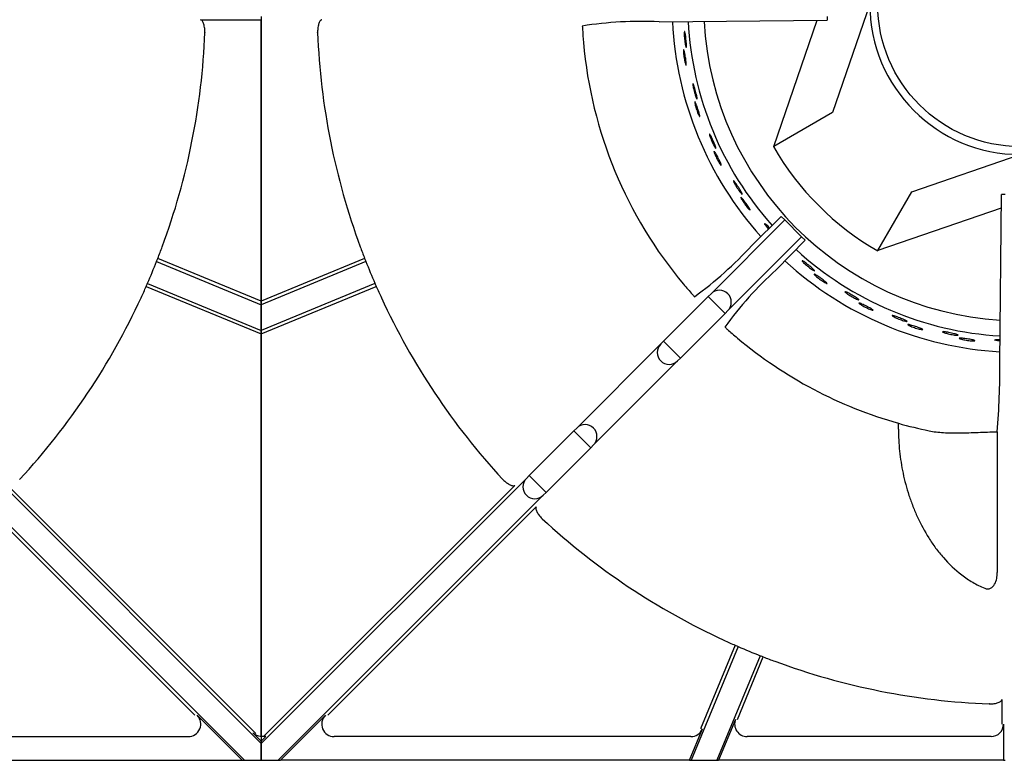
# Model space of a CAD drawing. Units: millimetres. Extents: x 9 to 10214, y 5 to 8204.
# Drawn here: x 9488 to 9686, y 6349 to 6497 of the extents above; entities that cross this region are included whole.
import ezdxf

# ---------------------------------------------------------------- set-up
doc = ezdxf.new("R2010")
doc.units = ezdxf.units.MM
doc.layers.add('70737_OPEN_BURNE', color=7, linetype='Continuous')
doc.layers.add('RANGETOPGRATE_12', color=7, linetype='Continuous')

msp = doc.modelspace()

# ---------------------------------------------------------------- linework, layer by layer
at = {"layer": '70737_OPEN_BURNE', "color": 7, "linetype": 'Continuous'}
for p, q in [((9658.75, 6500.25), (9651.29, 6478.53)), ((9639.52, 6471.73), (9648.19, 6497.01)), ((9651.29, 6478.53), (9639.52, 6471.73)), ((9639.42, 6471.67), (9639.52, 6471.73)), ((9667.19, 6462.63), (9688.91, 6470.09)), ((9660.39, 6450.86), (9667.19, 6462.63)), ((9685.12, 6459.34), (9660.39, 6450.86)), ((9660.39, 6450.86), (9660.33, 6450.76))]:
    msp.add_line(p, q, dxfattribs=at)
msp.add_circle((9688.91, 6500.25), 28.57, dxfattribs=at)
for radius, start, end in [(30.16, 180, 270), (69.85, 182.8829, 221.8539), (66.68, 183.0007, 221.7279), (63.5, 183.1184, 266.373), (57.15, 210, 240), (66.68, 227.6067, 266.5222), (69.85, 227.5058, 266.6586)]:
    msp.add_arc((9688.91, 6500.25), radius, start, end, dxfattribs=at)
for points, knots in [([(9621.53, 6494.08), (9621.53, 6494.22), (9621.53, 6494.35), (9621.53, 6494.46), (9621.53, 6494.56), (9621.54, 6494.65), (9621.55, 6494.7), (9621.56, 6494.75), (9621.58, 6494.78), (9621.6, 6494.77), (9621.61, 6494.77), (9621.63, 6494.73), (9621.65, 6494.67), (9621.67, 6494.6), (9621.69, 6494.51), (9621.72, 6494.39), (9621.74, 6494.28), (9621.76, 6494.14), (9621.78, 6493.98), (9621.81, 6493.83), (9621.83, 6493.66), (9621.85, 6493.48), (9621.87, 6493.3), (9621.89, 6493.12), (9621.91, 6492.94), (9621.92, 6492.77), (9621.94, 6492.59), (9621.95, 6492.43), (9621.96, 6492.28), (9621.97, 6492.13), (9621.97, 6492.01), (9621.97, 6491.89), (9621.97, 6491.8), (9621.97, 6491.73), (9621.96, 6491.66), (9621.95, 6491.61), (9621.93, 6491.6), (9621.92, 6491.59), (9621.9, 6491.61), (9621.88, 6491.65), (9621.86, 6491.7), (9621.83, 6491.77), (9621.81, 6491.87), (9621.78, 6491.97), (9621.75, 6492.1), (9621.73, 6492.24), (9621.7, 6492.39), (9621.67, 6492.55), (9621.65, 6492.72), (9621.63, 6492.9), (9621.6, 6493.08), (9621.59, 6493.26), (9621.57, 6493.44), (9621.55, 6493.62), (9621.54, 6493.78), (9621.54, 6493.89), (9621.53, 6493.99), (9621.53, 6494.08)], [0, 0, 0, 0, 0.052993, 0.052993, 0.052993, 0.105976, 0.105976, 0.105976, 0.159117, 0.159117, 0.159117, 0.212642, 0.212642, 0.212642, 0.266558, 0.266558, 0.266558, 0.320757, 0.320757, 0.320757, 0.375072, 0.375072, 0.375072, 0.429308, 0.429308, 0.429308, 0.483261, 0.483261, 0.483261, 0.536779, 0.536779, 0.536779, 0.589863, 0.589863, 0.589863, 0.642735, 0.642735, 0.642735, 0.695791, 0.695791, 0.695791, 0.7494, 0.7494, 0.7494, 0.803665, 0.803665, 0.803665, 0.85831, 0.85831, 0.85831, 0.91282, 0.91282, 0.91282, 0.966773, 0.966773, 0.966773, 1, 1, 1, 1]), ([(9621.36, 6490.7), (9621.36, 6490.82), (9621.36, 6490.93), (9621.36, 6491.01), (9621.36, 6491.08), (9621.37, 6491.13), (9621.39, 6491.15), (9621.4, 6491.17), (9621.42, 6491.16), (9621.44, 6491.12), (9621.46, 6491.08), (9621.49, 6491.01), (9621.51, 6490.92), (9621.54, 6490.83), (9621.57, 6490.7), (9621.6, 6490.56), (9621.63, 6490.43), (9621.66, 6490.27), (9621.69, 6490.1), (9621.72, 6489.94), (9621.75, 6489.76), (9621.78, 6489.58), (9621.81, 6489.41), (9621.83, 6489.23), (9621.85, 6489.06), (9621.87, 6488.9), (9621.89, 6488.74), (9621.91, 6488.61), (9621.92, 6488.47), (9621.93, 6488.35), (9621.93, 6488.26), (9621.93, 6488.17), (9621.93, 6488.1), (9621.92, 6488.06), (9621.91, 6488.03), (9621.89, 6488.02), (9621.87, 6488.04), (9621.85, 6488.06), (9621.83, 6488.11), (9621.8, 6488.19), (9621.77, 6488.27), (9621.74, 6488.37), (9621.71, 6488.5), (9621.67, 6488.63), (9621.64, 6488.77), (9621.6, 6488.93), (9621.57, 6489.09), (9621.54, 6489.27), (9621.51, 6489.44), (9621.48, 6489.62), (9621.45, 6489.8), (9621.43, 6489.97), (9621.41, 6490.13), (9621.39, 6490.3), (9621.38, 6490.45), (9621.37, 6490.54), (9621.37, 6490.62), (9621.36, 6490.7)], [0, 0, 0, 0, 0.053972, 0.053972, 0.053972, 0.107936, 0.107936, 0.107936, 0.161995, 0.161995, 0.161995, 0.215994, 0.215994, 0.215994, 0.269824, 0.269824, 0.269824, 0.323477, 0.323477, 0.323477, 0.377009, 0.377009, 0.377009, 0.430485, 0.430485, 0.430485, 0.483961, 0.483961, 0.483961, 0.537495, 0.537495, 0.537495, 0.591153, 0.591153, 0.591153, 0.644986, 0.644986, 0.644986, 0.698989, 0.698989, 0.698989, 0.753047, 0.753047, 0.753047, 0.806964, 0.806964, 0.806964, 0.860581, 0.860581, 0.860581, 0.913913, 0.913913, 0.913913, 0.967167, 0.967167, 0.967167, 1, 1, 1, 1]), ([(9623.33, 6483.61), (9623.3, 6483.76), (9623.28, 6483.89), (9623.27, 6483.99), (9623.25, 6484.09), (9623.25, 6484.18), (9623.25, 6484.23), (9623.25, 6484.28), (9623.26, 6484.31), (9623.28, 6484.31), (9623.3, 6484.31), (9623.32, 6484.27), (9623.35, 6484.21), (9623.38, 6484.15), (9623.42, 6484.07), (9623.46, 6483.96), (9623.5, 6483.84), (9623.54, 6483.71), (9623.59, 6483.56), (9623.64, 6483.41), (9623.69, 6483.24), (9623.74, 6483.07), (9623.78, 6482.9), (9623.83, 6482.72), (9623.88, 6482.55), (9623.92, 6482.38), (9623.96, 6482.21), (9624, 6482.05), (9624.03, 6481.9), (9624.06, 6481.76), (9624.08, 6481.64), (9624.1, 6481.53), (9624.12, 6481.43), (9624.12, 6481.36), (9624.13, 6481.29), (9624.12, 6481.25), (9624.11, 6481.23), (9624.1, 6481.22), (9624.08, 6481.23), (9624.05, 6481.27), (9624.02, 6481.31), (9623.99, 6481.38), (9623.94, 6481.48), (9623.9, 6481.57), (9623.86, 6481.69), (9623.81, 6481.83), (9623.76, 6481.97), (9623.71, 6482.13), (9623.66, 6482.3), (9623.6, 6482.46), (9623.55, 6482.64), (9623.51, 6482.81), (9623.46, 6482.99), (9623.42, 6483.16), (9623.39, 6483.33), (9623.36, 6483.43), (9623.34, 6483.52), (9623.33, 6483.61)], [0, 0, 0, 0, 0.052993, 0.052993, 0.052993, 0.105976, 0.105976, 0.105976, 0.159117, 0.159117, 0.159117, 0.212642, 0.212642, 0.212642, 0.266558, 0.266558, 0.266558, 0.320757, 0.320757, 0.320757, 0.375072, 0.375072, 0.375072, 0.429308, 0.429308, 0.429308, 0.483261, 0.483261, 0.483261, 0.536779, 0.536779, 0.536779, 0.589863, 0.589863, 0.589863, 0.642735, 0.642735, 0.642735, 0.695791, 0.695791, 0.695791, 0.7494, 0.7494, 0.7494, 0.803665, 0.803665, 0.803665, 0.85831, 0.85831, 0.85831, 0.91282, 0.91282, 0.91282, 0.966773, 0.966773, 0.966773, 1, 1, 1, 1]), ([(9623.69, 6480.25), (9623.66, 6480.37), (9623.64, 6480.48), (9623.64, 6480.55), (9623.63, 6480.63), (9623.63, 6480.68), (9623.64, 6480.7), (9623.65, 6480.73), (9623.67, 6480.72), (9623.7, 6480.68), (9623.73, 6480.65), (9623.76, 6480.58), (9623.8, 6480.49), (9623.84, 6480.4), (9623.89, 6480.29), (9623.94, 6480.15), (9623.99, 6480.02), (9624.05, 6479.87), (9624.11, 6479.71), (9624.16, 6479.55), (9624.22, 6479.38), (9624.27, 6479.21), (9624.33, 6479.04), (9624.38, 6478.87), (9624.43, 6478.71), (9624.47, 6478.55), (9624.52, 6478.4), (9624.55, 6478.27), (9624.59, 6478.14), (9624.61, 6478.02), (9624.63, 6477.93), (9624.65, 6477.84), (9624.65, 6477.77), (9624.65, 6477.74), (9624.65, 6477.7), (9624.63, 6477.69), (9624.61, 6477.7), (9624.59, 6477.72), (9624.55, 6477.77), (9624.51, 6477.84), (9624.47, 6477.91), (9624.42, 6478.01), (9624.37, 6478.13), (9624.32, 6478.25), (9624.26, 6478.39), (9624.2, 6478.55), (9624.14, 6478.7), (9624.08, 6478.86), (9624.03, 6479.03), (9623.97, 6479.2), (9623.92, 6479.37), (9623.87, 6479.54), (9623.82, 6479.7), (9623.78, 6479.86), (9623.74, 6480), (9623.72, 6480.09), (9623.7, 6480.17), (9623.69, 6480.25)], [0, 0, 0, 0, 0.053972, 0.053972, 0.053972, 0.107936, 0.107936, 0.107936, 0.161995, 0.161995, 0.161995, 0.215994, 0.215994, 0.215994, 0.269824, 0.269824, 0.269824, 0.323477, 0.323477, 0.323477, 0.377009, 0.377009, 0.377009, 0.430485, 0.430485, 0.430485, 0.483961, 0.483961, 0.483961, 0.537495, 0.537495, 0.537495, 0.591153, 0.591153, 0.591153, 0.644986, 0.644986, 0.644986, 0.698989, 0.698989, 0.698989, 0.753047, 0.753047, 0.753047, 0.806964, 0.806964, 0.806964, 0.860581, 0.860581, 0.860581, 0.913913, 0.913913, 0.913913, 0.967167, 0.967167, 0.967167, 1, 1, 1, 1]), ([(9626.74, 6473.56), (9626.69, 6473.7), (9626.65, 6473.82), (9626.62, 6473.92), (9626.59, 6474.02), (9626.57, 6474.1), (9626.57, 6474.16), (9626.56, 6474.21), (9626.57, 6474.24), (9626.58, 6474.24), (9626.6, 6474.24), (9626.63, 6474.21), (9626.67, 6474.16), (9626.71, 6474.1), (9626.76, 6474.02), (9626.81, 6473.92), (9626.87, 6473.81), (9626.94, 6473.69), (9627.01, 6473.55), (9627.08, 6473.41), (9627.15, 6473.25), (9627.23, 6473.09), (9627.3, 6472.93), (9627.37, 6472.76), (9627.45, 6472.6), (9627.52, 6472.43), (9627.58, 6472.27), (9627.64, 6472.12), (9627.7, 6471.98), (9627.75, 6471.84), (9627.79, 6471.73), (9627.83, 6471.62), (9627.86, 6471.52), (9627.88, 6471.46), (9627.89, 6471.39), (9627.89, 6471.34), (9627.89, 6471.33), (9627.88, 6471.31), (9627.85, 6471.32), (9627.82, 6471.36), (9627.78, 6471.4), (9627.74, 6471.46), (9627.68, 6471.55), (9627.63, 6471.63), (9627.56, 6471.75), (9627.49, 6471.87), (9627.42, 6472), (9627.34, 6472.15), (9627.27, 6472.31), (9627.19, 6472.46), (9627.11, 6472.63), (9627.04, 6472.8), (9626.97, 6472.96), (9626.9, 6473.13), (9626.84, 6473.28), (9626.8, 6473.38), (9626.77, 6473.47), (9626.74, 6473.56)], [0, 0, 0, 0, 0.052993, 0.052993, 0.052993, 0.105976, 0.105976, 0.105976, 0.159117, 0.159117, 0.159117, 0.212642, 0.212642, 0.212642, 0.266558, 0.266558, 0.266558, 0.320757, 0.320757, 0.320757, 0.375072, 0.375072, 0.375072, 0.429308, 0.429308, 0.429308, 0.483261, 0.483261, 0.483261, 0.536779, 0.536779, 0.536779, 0.589863, 0.589863, 0.589863, 0.642735, 0.642735, 0.642735, 0.695791, 0.695791, 0.695791, 0.7494, 0.7494, 0.7494, 0.803665, 0.803665, 0.803665, 0.85831, 0.85831, 0.85831, 0.91282, 0.91282, 0.91282, 0.966773, 0.966773, 0.966773, 1, 1, 1, 1]), ([(9627.62, 6470.29), (9627.57, 6470.41), (9627.54, 6470.51), (9627.52, 6470.59), (9627.5, 6470.66), (9627.5, 6470.71), (9627.5, 6470.73), (9627.51, 6470.76), (9627.53, 6470.75), (9627.56, 6470.72), (9627.59, 6470.69), (9627.64, 6470.63), (9627.69, 6470.55), (9627.75, 6470.47), (9627.81, 6470.36), (9627.89, 6470.24), (9627.96, 6470.12), (9628.04, 6469.97), (9628.12, 6469.83), (9628.2, 6469.68), (9628.28, 6469.52), (9628.36, 6469.36), (9628.44, 6469.2), (9628.52, 6469.04), (9628.59, 6468.89), (9628.66, 6468.74), (9628.73, 6468.6), (9628.78, 6468.47), (9628.84, 6468.35), (9628.88, 6468.24), (9628.91, 6468.15), (9628.94, 6468.06), (9628.96, 6468), (9628.96, 6467.96), (9628.97, 6467.92), (9628.95, 6467.91), (9628.93, 6467.92), (9628.9, 6467.94), (9628.86, 6467.98), (9628.81, 6468.04), (9628.76, 6468.11), (9628.7, 6468.2), (9628.63, 6468.31), (9628.56, 6468.42), (9628.48, 6468.55), (9628.39, 6468.69), (9628.31, 6468.83), (9628.23, 6468.99), (9628.15, 6469.14), (9628.07, 6469.3), (9627.98, 6469.46), (9627.91, 6469.62), (9627.84, 6469.77), (9627.77, 6469.92), (9627.71, 6470.06), (9627.68, 6470.14), (9627.65, 6470.22), (9627.62, 6470.29)], [0, 0, 0, 0, 0.053972, 0.053972, 0.053972, 0.107936, 0.107936, 0.107936, 0.161995, 0.161995, 0.161995, 0.215994, 0.215994, 0.215994, 0.269824, 0.269824, 0.269824, 0.323477, 0.323477, 0.323477, 0.377009, 0.377009, 0.377009, 0.430485, 0.430485, 0.430485, 0.483961, 0.483961, 0.483961, 0.537495, 0.537495, 0.537495, 0.591153, 0.591153, 0.591153, 0.644986, 0.644986, 0.644986, 0.698989, 0.698989, 0.698989, 0.753047, 0.753047, 0.753047, 0.806964, 0.806964, 0.806964, 0.860581, 0.860581, 0.860581, 0.913913, 0.913913, 0.913913, 0.967167, 0.967167, 0.967167, 1, 1, 1, 1]), ([(9631.68, 6464.16), (9631.61, 6464.29), (9631.55, 6464.41), (9631.5, 6464.5), (9631.46, 6464.6), (9631.43, 6464.67), (9631.41, 6464.73), (9631.4, 6464.78), (9631.4, 6464.81), (9631.42, 6464.81), (9631.44, 6464.81), (9631.47, 6464.79), (9631.52, 6464.74), (9631.56, 6464.69), (9631.63, 6464.62), (9631.7, 6464.53), (9631.77, 6464.43), (9631.86, 6464.32), (9631.95, 6464.19), (9632.04, 6464.06), (9632.13, 6463.92), (9632.23, 6463.77), (9632.33, 6463.63), (9632.43, 6463.47), (9632.53, 6463.32), (9632.62, 6463.17), (9632.72, 6463.02), (9632.8, 6462.89), (9632.88, 6462.75), (9632.95, 6462.63), (9633.01, 6462.52), (9633.06, 6462.42), (9633.11, 6462.33), (9633.13, 6462.26), (9633.16, 6462.2), (9633.17, 6462.16), (9633.16, 6462.14), (9633.15, 6462.12), (9633.13, 6462.13), (9633.09, 6462.16), (9633.05, 6462.19), (9632.99, 6462.24), (9632.93, 6462.32), (9632.86, 6462.4), (9632.77, 6462.5), (9632.69, 6462.62), (9632.6, 6462.73), (9632.5, 6462.87), (9632.4, 6463.01), (9632.3, 6463.15), (9632.19, 6463.31), (9632.1, 6463.46), (9632, 6463.61), (9631.91, 6463.76), (9631.82, 6463.91), (9631.77, 6463.99), (9631.72, 6464.08), (9631.68, 6464.16)], [0, 0, 0, 0, 0.052993, 0.052993, 0.052993, 0.105976, 0.105976, 0.105976, 0.159117, 0.159117, 0.159117, 0.212642, 0.212642, 0.212642, 0.266558, 0.266558, 0.266558, 0.320757, 0.320757, 0.320757, 0.375072, 0.375072, 0.375072, 0.429308, 0.429308, 0.429308, 0.483261, 0.483261, 0.483261, 0.536779, 0.536779, 0.536779, 0.589863, 0.589863, 0.589863, 0.642735, 0.642735, 0.642735, 0.695791, 0.695791, 0.695791, 0.7494, 0.7494, 0.7494, 0.803665, 0.803665, 0.803665, 0.85831, 0.85831, 0.85831, 0.91282, 0.91282, 0.91282, 0.966773, 0.966773, 0.966773, 1, 1, 1, 1]), ([(9633.06, 6461.07), (9633, 6461.18), (9632.95, 6461.28), (9632.92, 6461.35), (9632.89, 6461.42), (9632.87, 6461.47), (9632.88, 6461.49), (9632.88, 6461.52), (9632.9, 6461.51), (9632.94, 6461.49), (9632.97, 6461.46), (9633.03, 6461.41), (9633.09, 6461.34), (9633.16, 6461.27), (9633.24, 6461.17), (9633.33, 6461.06), (9633.42, 6460.95), (9633.52, 6460.82), (9633.62, 6460.69), (9633.73, 6460.56), (9633.83, 6460.41), (9633.94, 6460.27), (9634.04, 6460.12), (9634.14, 6459.98), (9634.24, 6459.84), (9634.33, 6459.7), (9634.42, 6459.57), (9634.49, 6459.46), (9634.57, 6459.34), (9634.63, 6459.24), (9634.67, 6459.16), (9634.72, 6459.08), (9634.74, 6459.02), (9634.75, 6458.98), (9634.76, 6458.94), (9634.75, 6458.93), (9634.72, 6458.94), (9634.7, 6458.95), (9634.65, 6458.98), (9634.59, 6459.04), (9634.53, 6459.09), (9634.45, 6459.17), (9634.36, 6459.27), (9634.28, 6459.37), (9634.18, 6459.48), (9634.08, 6459.61), (9633.97, 6459.74), (9633.87, 6459.88), (9633.76, 6460.02), (9633.66, 6460.16), (9633.55, 6460.31), (9633.45, 6460.45), (9633.36, 6460.59), (9633.27, 6460.73), (9633.19, 6460.86), (9633.14, 6460.93), (9633.1, 6461.01), (9633.06, 6461.07)], [0, 0, 0, 0, 0.053972, 0.053972, 0.053972, 0.107936, 0.107936, 0.107936, 0.161995, 0.161995, 0.161995, 0.215994, 0.215994, 0.215994, 0.269824, 0.269824, 0.269824, 0.323477, 0.323477, 0.323477, 0.377009, 0.377009, 0.377009, 0.430485, 0.430485, 0.430485, 0.483961, 0.483961, 0.483961, 0.537495, 0.537495, 0.537495, 0.591153, 0.591153, 0.591153, 0.644986, 0.644986, 0.644986, 0.698989, 0.698989, 0.698989, 0.753047, 0.753047, 0.753047, 0.806964, 0.806964, 0.806964, 0.860581, 0.860581, 0.860581, 0.913913, 0.913913, 0.913913, 0.967167, 0.967167, 0.967167, 1, 1, 1, 1]), ([(9638.03, 6455.65), (9637.94, 6455.77), (9637.86, 6455.87), (9637.8, 6455.96), (9637.74, 6456.05), (9637.7, 6456.12), (9637.68, 6456.17), (9637.66, 6456.22), (9637.65, 6456.25), (9637.67, 6456.25), (9637.69, 6456.26), (9637.72, 6456.24), (9637.78, 6456.2), (9637.83, 6456.16), (9637.9, 6456.1), (9637.99, 6456.02), (9638.08, 6455.94), (9638.18, 6455.84), (9638.29, 6455.73), (9638.4, 6455.61), (9638.52, 6455.49), (9638.64, 6455.36), (9638.64, 6455.35), (9638.64, 6455.35), (9638.64, 6455.35)], [0, 0, 0, 0, 0.0529928, 0.0529928, 0.0529928, 0.105976, 0.105976, 0.105976, 0.1591168, 0.1591168, 0.1591168, 0.2126422, 0.2126422, 0.2126422, 0.2665579, 0.2665579, 0.2665579, 0.3207567, 0.3207567, 0.3207567, 0.3750724, 0.3750724, 0.3750724, 0.3761464, 0.3761464, 0.3761464, 0.3761464]), ([(9638.44, 6455.15), (9638.36, 6455.24), (9638.28, 6455.33), (9638.21, 6455.42), (9638.14, 6455.5), (9638.08, 6455.58), (9638.03, 6455.65)], [0.92996635, 0.92996635, 0.92996635, 0.92996635, 0.96677261, 0.96677261, 0.96677261, 1, 1, 1, 1]), ([(9645.63, 6448.24), (9645.52, 6448.34), (9645.43, 6448.43), (9645.36, 6448.51), (9645.29, 6448.59), (9645.24, 6448.65), (9645.21, 6448.7), (9645.18, 6448.74), (9645.17, 6448.77), (9645.18, 6448.78), (9645.2, 6448.79), (9645.24, 6448.77), (9645.3, 6448.74), (9645.36, 6448.71), (9645.44, 6448.66), (9645.54, 6448.6), (9645.63, 6448.53), (9645.75, 6448.45), (9645.88, 6448.35), (9646, 6448.26), (9646.14, 6448.15), (9646.28, 6448.05), (9646.42, 6447.94), (9646.56, 6447.82), (9646.7, 6447.71), (9646.84, 6447.59), (9646.97, 6447.48), (9647.09, 6447.38), (9647.21, 6447.27), (9647.31, 6447.18), (9647.4, 6447.09), (9647.49, 6447.01), (9647.56, 6446.94), (9647.6, 6446.89), (9647.65, 6446.83), (9647.67, 6446.8), (9647.67, 6446.78), (9647.67, 6446.76), (9647.64, 6446.76), (9647.59, 6446.77), (9647.55, 6446.79), (9647.47, 6446.83), (9647.39, 6446.88), (9647.3, 6446.93), (9647.19, 6447), (9647.07, 6447.08), (9646.95, 6447.17), (9646.81, 6447.26), (9646.67, 6447.37), (9646.53, 6447.47), (9646.39, 6447.59), (9646.25, 6447.7), (9646.11, 6447.82), (9645.97, 6447.93), (9645.85, 6448.04), (9645.77, 6448.11), (9645.7, 6448.18), (9645.63, 6448.24)], [0, 0, 0, 0, 0.052993, 0.052993, 0.052993, 0.105976, 0.105976, 0.105976, 0.159117, 0.159117, 0.159117, 0.212642, 0.212642, 0.212642, 0.266558, 0.266558, 0.266558, 0.320757, 0.320757, 0.320757, 0.375072, 0.375072, 0.375072, 0.429308, 0.429308, 0.429308, 0.483261, 0.483261, 0.483261, 0.536779, 0.536779, 0.536779, 0.589863, 0.589863, 0.589863, 0.642735, 0.642735, 0.642735, 0.695791, 0.695791, 0.695791, 0.7494, 0.7494, 0.7494, 0.803665, 0.803665, 0.803665, 0.85831, 0.85831, 0.85831, 0.91282, 0.91282, 0.91282, 0.966773, 0.966773, 0.966773, 1, 1, 1, 1]), ([(9647.9, 6445.73), (9647.81, 6445.82), (9647.73, 6445.89), (9647.68, 6445.95), (9647.63, 6446.01), (9647.6, 6446.05), (9647.59, 6446.07), (9647.59, 6446.1), (9647.61, 6446.1), (9647.65, 6446.09), (9647.7, 6446.08), (9647.76, 6446.04), (9647.85, 6446), (9647.94, 6445.95), (9648.04, 6445.88), (9648.16, 6445.81), (9648.28, 6445.73), (9648.41, 6445.64), (9648.55, 6445.54), (9648.69, 6445.45), (9648.84, 6445.34), (9648.98, 6445.24), (9649.13, 6445.13), (9649.27, 6445.03), (9649.4, 6444.92), (9649.53, 6444.82), (9649.66, 6444.73), (9649.76, 6444.64), (9649.87, 6444.55), (9649.96, 6444.47), (9650.02, 6444.41), (9650.09, 6444.35), (9650.14, 6444.3), (9650.16, 6444.26), (9650.18, 6444.23), (9650.17, 6444.21), (9650.14, 6444.22), (9650.11, 6444.22), (9650.06, 6444.23), (9649.98, 6444.27), (9649.91, 6444.3), (9649.81, 6444.36), (9649.7, 6444.42), (9649.58, 6444.49), (9649.45, 6444.57), (9649.32, 6444.66), (9649.18, 6444.75), (9649.04, 6444.85), (9648.89, 6444.95), (9648.75, 6445.05), (9648.6, 6445.16), (9648.47, 6445.26), (9648.33, 6445.37), (9648.2, 6445.47), (9648.09, 6445.57), (9648.02, 6445.63), (9647.96, 6445.68), (9647.9, 6445.73)], [0, 0, 0, 0, 0.053972, 0.053972, 0.053972, 0.107936, 0.107936, 0.107936, 0.161995, 0.161995, 0.161995, 0.215994, 0.215994, 0.215994, 0.269824, 0.269824, 0.269824, 0.323477, 0.323477, 0.323477, 0.377009, 0.377009, 0.377009, 0.430485, 0.430485, 0.430485, 0.483961, 0.483961, 0.483961, 0.537495, 0.537495, 0.537495, 0.591153, 0.591153, 0.591153, 0.644986, 0.644986, 0.644986, 0.698989, 0.698989, 0.698989, 0.753047, 0.753047, 0.753047, 0.806964, 0.806964, 0.806964, 0.860581, 0.860581, 0.860581, 0.913913, 0.913913, 0.913913, 0.967167, 0.967167, 0.967167, 1, 1, 1, 1]), ([(9654.3, 6442.11), (9654.18, 6442.19), (9654.07, 6442.27), (9653.99, 6442.34), (9653.91, 6442.4), (9653.85, 6442.46), (9653.81, 6442.49), (9653.77, 6442.53), (9653.76, 6442.56), (9653.78, 6442.57), (9653.79, 6442.58), (9653.83, 6442.58), (9653.89, 6442.56), (9653.96, 6442.53), (9654.04, 6442.5), (9654.15, 6442.45), (9654.26, 6442.4), (9654.39, 6442.33), (9654.52, 6442.26), (9654.66, 6442.19), (9654.82, 6442.11), (9654.97, 6442.02), (9655.12, 6441.93), (9655.29, 6441.84), (9655.44, 6441.75), (9655.59, 6441.66), (9655.74, 6441.57), (9655.88, 6441.48), (9656.01, 6441.4), (9656.13, 6441.32), (9656.23, 6441.25), (9656.33, 6441.19), (9656.4, 6441.13), (9656.46, 6441.08), (9656.51, 6441.04), (9656.54, 6441), (9656.54, 6440.98), (9656.54, 6440.96), (9656.52, 6440.96), (9656.47, 6440.97), (9656.42, 6440.98), (9656.34, 6441), (9656.25, 6441.04), (9656.15, 6441.08), (9656.03, 6441.13), (9655.9, 6441.19), (9655.77, 6441.26), (9655.62, 6441.33), (9655.46, 6441.41), (9655.31, 6441.49), (9655.15, 6441.58), (9654.99, 6441.68), (9654.84, 6441.77), (9654.68, 6441.86), (9654.54, 6441.95), (9654.46, 6442.01), (9654.37, 6442.06), (9654.3, 6442.11)], [0, 0, 0, 0, 0.052993, 0.052993, 0.052993, 0.105976, 0.105976, 0.105976, 0.159117, 0.159117, 0.159117, 0.212642, 0.212642, 0.212642, 0.266558, 0.266558, 0.266558, 0.320757, 0.320757, 0.320757, 0.375072, 0.375072, 0.375072, 0.429308, 0.429308, 0.429308, 0.483261, 0.483261, 0.483261, 0.536779, 0.536779, 0.536779, 0.589863, 0.589863, 0.589863, 0.642735, 0.642735, 0.642735, 0.695791, 0.695791, 0.695791, 0.7494, 0.7494, 0.7494, 0.803665, 0.803665, 0.803665, 0.85831, 0.85831, 0.85831, 0.91282, 0.91282, 0.91282, 0.966773, 0.966773, 0.966773, 1, 1, 1, 1]), ([(9656.93, 6439.99), (9656.83, 6440.06), (9656.74, 6440.12), (9656.68, 6440.17), (9656.62, 6440.22), (9656.59, 6440.25), (9656.58, 6440.28), (9656.57, 6440.3), (9656.59, 6440.31), (9656.63, 6440.3), (9656.68, 6440.3), (9656.75, 6440.27), (9656.84, 6440.24), (9656.93, 6440.21), (9657.05, 6440.16), (9657.18, 6440.1), (9657.31, 6440.04), (9657.46, 6439.98), (9657.61, 6439.9), (9657.76, 6439.83), (9657.92, 6439.75), (9658.08, 6439.67), (9658.24, 6439.59), (9658.4, 6439.5), (9658.54, 6439.43), (9658.69, 6439.35), (9658.83, 6439.27), (9658.94, 6439.2), (9659.06, 6439.13), (9659.16, 6439.07), (9659.24, 6439.02), (9659.31, 6438.96), (9659.37, 6438.92), (9659.39, 6438.89), (9659.42, 6438.86), (9659.41, 6438.84), (9659.39, 6438.84), (9659.36, 6438.84), (9659.3, 6438.85), (9659.22, 6438.87), (9659.14, 6438.89), (9659.04, 6438.93), (9658.91, 6438.97), (9658.79, 6439.02), (9658.65, 6439.08), (9658.5, 6439.15), (9658.35, 6439.21), (9658.19, 6439.29), (9658.04, 6439.37), (9657.88, 6439.45), (9657.72, 6439.53), (9657.57, 6439.61), (9657.42, 6439.7), (9657.27, 6439.78), (9657.15, 6439.85), (9657.07, 6439.9), (9657, 6439.95), (9656.93, 6439.99)], [0, 0, 0, 0, 0.053972, 0.053972, 0.053972, 0.107936, 0.107936, 0.107936, 0.161995, 0.161995, 0.161995, 0.215994, 0.215994, 0.215994, 0.269824, 0.269824, 0.269824, 0.323477, 0.323477, 0.323477, 0.377009, 0.377009, 0.377009, 0.430485, 0.430485, 0.430485, 0.483961, 0.483961, 0.483961, 0.537495, 0.537495, 0.537495, 0.591153, 0.591153, 0.591153, 0.644986, 0.644986, 0.644986, 0.698989, 0.698989, 0.698989, 0.753047, 0.753047, 0.753047, 0.806964, 0.806964, 0.806964, 0.860581, 0.860581, 0.860581, 0.913913, 0.913913, 0.913913, 0.967167, 0.967167, 0.967167, 1, 1, 1, 1]), ([(9663.82, 6437.41), (9663.69, 6437.48), (9663.57, 6437.53), (9663.48, 6437.59), (9663.39, 6437.64), (9663.32, 6437.68), (9663.28, 6437.72), (9663.23, 6437.75), (9663.22, 6437.77), (9663.23, 6437.79), (9663.24, 6437.8), (9663.28, 6437.8), (9663.35, 6437.79), (9663.42, 6437.78), (9663.51, 6437.75), (9663.62, 6437.72), (9663.73, 6437.69), (9663.87, 6437.65), (9664.02, 6437.6), (9664.17, 6437.55), (9664.33, 6437.49), (9664.5, 6437.43), (9664.66, 6437.37), (9664.84, 6437.3), (9665, 6437.23), (9665.17, 6437.17), (9665.33, 6437.1), (9665.47, 6437.04), (9665.62, 6436.98), (9665.75, 6436.92), (9665.86, 6436.87), (9665.97, 6436.82), (9666.05, 6436.77), (9666.11, 6436.73), (9666.17, 6436.7), (9666.2, 6436.67), (9666.21, 6436.65), (9666.21, 6436.63), (9666.19, 6436.62), (9666.14, 6436.62), (9666.09, 6436.62), (9666.01, 6436.64), (9665.91, 6436.66), (9665.81, 6436.68), (9665.68, 6436.71), (9665.54, 6436.76), (9665.4, 6436.8), (9665.24, 6436.85), (9665.08, 6436.9), (9664.92, 6436.96), (9664.74, 6437.03), (9664.57, 6437.09), (9664.41, 6437.16), (9664.24, 6437.22), (9664.09, 6437.29), (9663.99, 6437.33), (9663.9, 6437.37), (9663.82, 6437.41)], [0, 0, 0, 0, 0.052993, 0.052993, 0.052993, 0.105976, 0.105976, 0.105976, 0.159117, 0.159117, 0.159117, 0.212642, 0.212642, 0.212642, 0.266558, 0.266558, 0.266558, 0.320757, 0.320757, 0.320757, 0.375072, 0.375072, 0.375072, 0.429308, 0.429308, 0.429308, 0.483261, 0.483261, 0.483261, 0.536779, 0.536779, 0.536779, 0.589863, 0.589863, 0.589863, 0.642735, 0.642735, 0.642735, 0.695791, 0.695791, 0.695791, 0.7494, 0.7494, 0.7494, 0.803665, 0.803665, 0.803665, 0.85831, 0.85831, 0.85831, 0.91282, 0.91282, 0.91282, 0.966773, 0.966773, 0.966773, 1, 1, 1, 1]), ([(9666.75, 6435.73), (9666.64, 6435.78), (9666.54, 6435.83), (9666.48, 6435.87), (9666.41, 6435.9), (9666.37, 6435.94), (9666.36, 6435.96), (9666.35, 6435.98), (9666.36, 6435.99), (9666.41, 6435.99), (9666.45, 6435.99), (9666.53, 6435.98), (9666.62, 6435.96), (9666.72, 6435.94), (9666.84, 6435.92), (9666.98, 6435.88), (9667.12, 6435.84), (9667.27, 6435.8), (9667.43, 6435.75), (9667.6, 6435.7), (9667.77, 6435.65), (9667.94, 6435.59), (9668.11, 6435.54), (9668.28, 6435.48), (9668.43, 6435.42), (9668.59, 6435.37), (9668.74, 6435.31), (9668.86, 6435.26), (9668.99, 6435.21), (9669.1, 6435.17), (9669.18, 6435.13), (9669.27, 6435.09), (9669.32, 6435.05), (9669.35, 6435.03), (9669.38, 6435), (9669.38, 6434.99), (9669.36, 6434.98), (9669.33, 6434.97), (9669.27, 6434.97), (9669.19, 6434.98), (9669.11, 6434.99), (9669, 6435.01), (9668.87, 6435.04), (9668.74, 6435.06), (9668.59, 6435.1), (9668.43, 6435.14), (9668.28, 6435.19), (9668.11, 6435.24), (9667.94, 6435.29), (9667.77, 6435.34), (9667.6, 6435.4), (9667.44, 6435.46), (9667.28, 6435.51), (9667.12, 6435.57), (9666.99, 6435.63), (9666.9, 6435.66), (9666.82, 6435.7), (9666.75, 6435.73)], [0, 0, 0, 0, 0.053972, 0.053972, 0.053972, 0.107936, 0.107936, 0.107936, 0.161995, 0.161995, 0.161995, 0.215994, 0.215994, 0.215994, 0.269824, 0.269824, 0.269824, 0.323477, 0.323477, 0.323477, 0.377009, 0.377009, 0.377009, 0.430485, 0.430485, 0.430485, 0.483961, 0.483961, 0.483961, 0.537495, 0.537495, 0.537495, 0.591153, 0.591153, 0.591153, 0.644986, 0.644986, 0.644986, 0.698989, 0.698989, 0.698989, 0.753047, 0.753047, 0.753047, 0.806964, 0.806964, 0.806964, 0.860581, 0.860581, 0.860581, 0.913913, 0.913913, 0.913913, 0.967167, 0.967167, 0.967167, 1, 1, 1, 1]), ([(9673.96, 6434.26), (9673.82, 6434.3), (9673.69, 6434.34), (9673.59, 6434.38), (9673.5, 6434.42), (9673.42, 6434.45), (9673.37, 6434.48), (9673.33, 6434.5), (9673.31, 6434.52), (9673.32, 6434.54), (9673.33, 6434.55), (9673.37, 6434.56), (9673.44, 6434.56), (9673.5, 6434.56), (9673.6, 6434.55), (9673.71, 6434.54), (9673.83, 6434.52), (9673.97, 6434.5), (9674.13, 6434.47), (9674.28, 6434.45), (9674.45, 6434.42), (9674.63, 6434.38), (9674.8, 6434.35), (9674.98, 6434.31), (9675.15, 6434.27), (9675.33, 6434.23), (9675.5, 6434.19), (9675.65, 6434.15), (9675.8, 6434.11), (9675.94, 6434.08), (9676.06, 6434.04), (9676.17, 6434.01), (9676.27, 6433.98), (9676.33, 6433.95), (9676.39, 6433.92), (9676.43, 6433.9), (9676.44, 6433.88), (9676.45, 6433.86), (9676.42, 6433.85), (9676.37, 6433.84), (9676.32, 6433.84), (9676.24, 6433.84), (9676.14, 6433.84), (9676.04, 6433.85), (9675.91, 6433.86), (9675.76, 6433.88), (9675.62, 6433.9), (9675.45, 6433.93), (9675.28, 6433.96), (9675.11, 6433.99), (9674.93, 6434.02), (9674.75, 6434.06), (9674.58, 6434.1), (9674.4, 6434.14), (9674.24, 6434.18), (9674.14, 6434.21), (9674.05, 6434.24), (9673.96, 6434.26)], [0, 0, 0, 0, 0.052993, 0.052993, 0.052993, 0.105976, 0.105976, 0.105976, 0.159117, 0.159117, 0.159117, 0.212642, 0.212642, 0.212642, 0.266558, 0.266558, 0.266558, 0.320757, 0.320757, 0.320757, 0.375072, 0.375072, 0.375072, 0.429308, 0.429308, 0.429308, 0.483261, 0.483261, 0.483261, 0.536779, 0.536779, 0.536779, 0.589863, 0.589863, 0.589863, 0.642735, 0.642735, 0.642735, 0.695791, 0.695791, 0.695791, 0.7494, 0.7494, 0.7494, 0.803665, 0.803665, 0.803665, 0.85831, 0.85831, 0.85831, 0.91282, 0.91282, 0.91282, 0.966773, 0.966773, 0.966773, 1, 1, 1, 1]), ([(9677.12, 6433.06), (9677, 6433.09), (9676.9, 6433.12), (9676.83, 6433.15), (9676.75, 6433.18), (9676.71, 6433.2), (9676.69, 6433.22), (9676.68, 6433.24), (9676.69, 6433.25), (9676.74, 6433.26), (9676.78, 6433.27), (9676.86, 6433.27), (9676.96, 6433.27), (9677.05, 6433.26), (9677.18, 6433.26), (9677.32, 6433.24), (9677.46, 6433.23), (9677.62, 6433.21), (9677.79, 6433.18), (9677.96, 6433.16), (9678.13, 6433.14), (9678.31, 6433.11), (9678.49, 6433.08), (9678.66, 6433.05), (9678.82, 6433.02), (9678.99, 6432.99), (9679.14, 6432.96), (9679.28, 6432.93), (9679.41, 6432.9), (9679.52, 6432.87), (9679.61, 6432.84), (9679.7, 6432.82), (9679.76, 6432.79), (9679.8, 6432.77), (9679.83, 6432.75), (9679.83, 6432.74), (9679.81, 6432.72), (9679.78, 6432.71), (9679.72, 6432.7), (9679.64, 6432.7), (9679.56, 6432.7), (9679.45, 6432.7), (9679.32, 6432.7), (9679.19, 6432.71), (9679.03, 6432.72), (9678.87, 6432.74), (9678.71, 6432.76), (9678.53, 6432.78), (9678.36, 6432.81), (9678.19, 6432.83), (9678.01, 6432.86), (9677.84, 6432.9), (9677.67, 6432.93), (9677.51, 6432.96), (9677.37, 6432.99), (9677.28, 6433.02), (9677.19, 6433.04), (9677.12, 6433.06)], [0, 0, 0, 0, 0.053972, 0.053972, 0.053972, 0.107936, 0.107936, 0.107936, 0.161995, 0.161995, 0.161995, 0.215994, 0.215994, 0.215994, 0.269824, 0.269824, 0.269824, 0.323477, 0.323477, 0.323477, 0.377009, 0.377009, 0.377009, 0.430485, 0.430485, 0.430485, 0.483961, 0.483961, 0.483961, 0.537495, 0.537495, 0.537495, 0.591153, 0.591153, 0.591153, 0.644986, 0.644986, 0.644986, 0.698989, 0.698989, 0.698989, 0.753047, 0.753047, 0.753047, 0.806964, 0.806964, 0.806964, 0.860581, 0.860581, 0.860581, 0.913913, 0.913913, 0.913913, 0.967167, 0.967167, 0.967167, 1, 1, 1, 1]), ([(9684.46, 6432.74), (9684.32, 6432.75), (9684.19, 6432.77), (9684.09, 6432.79), (9683.98, 6432.81), (9683.9, 6432.84), (9683.85, 6432.85), (9683.8, 6432.87), (9683.78, 6432.89), (9683.79, 6432.91), (9683.8, 6432.92), (9683.84, 6432.94), (9683.9, 6432.95), (9683.97, 6432.96), (9684.06, 6432.96), (9684.18, 6432.97), (9684.3, 6432.97), (9684.44, 6432.97), (9684.6, 6432.97), (9684.68, 6432.97), (9684.78, 6432.97), (9684.87, 6432.97)], [0, 0, 0, 0, 0.0529928, 0.0529928, 0.0529928, 0.105976, 0.105976, 0.105976, 0.1591168, 0.1591168, 0.1591168, 0.2126422, 0.2126422, 0.2126422, 0.2665579, 0.2665579, 0.2665579, 0.3207567, 0.3207567, 0.3207567, 0.3509617, 0.3509617, 0.3509617, 0.3509617]), ([(9684.87, 6432.69), (9684.83, 6432.7), (9684.8, 6432.7), (9684.76, 6432.7), (9684.65, 6432.71), (9684.56, 6432.72), (9684.46, 6432.74)], [0.95444526, 0.95444526, 0.95444526, 0.95444526, 0.96677261, 0.96677261, 0.96677261, 1, 1, 1, 1])]:
    msp.add_open_spline(points, degree=3, knots=knots, dxfattribs=at)
at = {"layer": 'RANGETOPGRATE_12', "color": 7, "linetype": 'Continuous'}
for p, q in [((9536.68, 6497.8), (9536.68, 6497.14)), ((9650.19, 6497.8), (9650.19, 6497.03)), ((9524.52, 6497.14), (9536.68, 6497.14)), ((9536.68, 6497.14), (9536.68, 6494.64)), ((9536.68, 6494.64), (9536.68, 6497.14)), ((9616.48, 6496.73), (9650.19, 6497.03)), ((9525.39, 6494.64), (9525.39, 6494.55)), ((9536.68, 6494.64), (9536.68, 6443.37)), ((9536.68, 6443.37), (9536.68, 6494.64)), ((9547.98, 6494.55), (9547.98, 6494.64)), ((9684.84, 6428.36), (9685.14, 6462.08)), ((9685.91, 6462.08), (9685.14, 6462.08)), ((9626.9, 6442.16), (9641.71, 6456.96)), ((9635.07, 6451.84), (9641, 6457.66)), ((9641.71, 6456.96), (9641, 6457.66)), ((9645.07, 6453.59), (9641.71, 6456.96)), ((9630.27, 6438.79), (9645.07, 6453.59)), ((9645.78, 6452.89), (9639.95, 6446.96)), ((9645.78, 6452.89), (9645.07, 6453.59)), ((9515.7, 6448.65), (9536.68, 6439.96)), ((9536.68, 6440.67), (9515.94, 6449.26)), ((9557.43, 6449.26), (9536.68, 6440.67)), ((9557.67, 6448.65), (9536.68, 6439.96)), ((9513.88, 6444.25), (9536.68, 6434.8)), ((9559.49, 6444.25), (9536.68, 6434.8)), ((9513.62, 6443.64), (9536.68, 6434.09)), ((9536.68, 6434.09), (9559.75, 6443.64)), ((9536.68, 6443.37), (9536.68, 6440.67)), ((9536.68, 6440.67), (9536.68, 6443.37)), ((9626.9, 6442.16), (9626.32, 6441.62)), ((9536.68, 6439.96), (9536.68, 6440.67)), ((9536.68, 6440.67), (9536.68, 6439.96)), ((9626.32, 6441.62), (9617.34, 6432.64)), ((9629.74, 6438.2), (9626.32, 6441.62)), ((9536.68, 6434.8), (9536.68, 6439.96)), ((9536.68, 6439.96), (9536.68, 6434.8)), ((9620.76, 6429.22), (9629.74, 6438.2)), ((9629.74, 6438.2), (9630.27, 6438.79)), ((9536.68, 6434.09), (9536.68, 6434.8)), ((9536.68, 6434.8), (9536.68, 6434.09)), ((9536.68, 6434.09), (9536.68, 6431.39)), ((9536.68, 6431.39), (9536.68, 6434.09)), ((9617.34, 6432.64), (9616.8, 6432.06)), ((9620.76, 6429.22), (9617.34, 6432.64)), ((9536.68, 6431.39), (9536.68, 6356.4)), ((9536.68, 6356.4), (9536.68, 6431.39)), ((9599.96, 6415.22), (9616.8, 6432.06)), ((9603.33, 6411.85), (9620.17, 6428.69)), ((9620.17, 6428.69), (9620.76, 6429.22)), ((9599.38, 6414.68), (9590.4, 6405.7)), ((9599.96, 6415.22), (9599.38, 6414.68)), ((9602.8, 6411.26), (9599.38, 6414.68)), ((9664.48, 6415.03), (9664.48, 6416.17)), ((9684.32, 6414.48), (9684.32, 6386.24)), ((9593.82, 6402.28), (9602.8, 6411.26)), ((9602.8, 6411.26), (9603.33, 6411.85)), ((9483.51, 6405.12), (9536.68, 6351.94)), ((9488.27, 6404.94), (9488.21, 6404.88)), ((9536.68, 6351.94), (9589.86, 6405.12)), ((9585.16, 6404.88), (9585.1, 6404.94)), ((9590.4, 6405.7), (9589.86, 6405.12)), ((9593.82, 6402.28), (9590.4, 6405.7)), ((9535.57, 6353.98), (9485.83, 6403.73)), ((9587.54, 6403.73), (9537.15, 6353.33)), ((9480.14, 6401.75), (9533.32, 6348.57)), ((9540.05, 6348.57), (9593.23, 6401.75)), ((9593.23, 6401.75), (9593.82, 6402.28)), ((9481.53, 6399.43), (9523.36, 6357.6)), ((9550.01, 6357.6), (9591.84, 6399.43)), ((9593.05, 6396.99), (9592.99, 6397.05)), ((9632.36, 6371.37), (9622.92, 6348.57)), ((9631.76, 6371.64), (9624.82, 6354.88)), ((9636.76, 6369.55), (9628.07, 6348.57)), ((9632.19, 6356.79), (9637.37, 6369.31)), ((9682.75, 6359.87), (9682.67, 6359.87)), ((9685.25, 6360.74), (9685.25, 6355.83)), ((9532.85, 6348.57), (9523.82, 6357.6)), ((9540.52, 6348.57), (9549.55, 6357.6)), ((9536.68, 6356.4), (9536.68, 6353.33)), ((9536.68, 6353.33), (9536.68, 6356.4)), ((9631.83, 6356.79), (9628.43, 6348.57)), ((9685.58, 6355.83), (9685.58, 6348.57)), ((9450.51, 6353.33), (9522.05, 6353.33)), ((9535.02, 6354.06), (9536.68, 6352.4)), ((9536.68, 6353.33), (9536.68, 6352.4)), ((9537.61, 6353.33), (9536.68, 6353.33)), ((9536.68, 6353.33), (9536.68, 6352.4)), ((9537.61, 6353.33), (9536.68, 6352.4)), ((9622.86, 6353.33), (9551.32, 6353.33)), ((9622.56, 6348.57), (9625.17, 6354.88)), ((9683.08, 6353.33), (9634.14, 6353.33)), ((9536.68, 6351.94), (9536.68, 6352.4)), ((9536.68, 6352.4), (9536.68, 6351.94)), ((9536.68, 6348.57), (9536.68, 6351.94)), ((9536.68, 6351.94), (9536.68, 6348.57)), ((9450.81, 6348.57), (9532.85, 6348.57)), ((9532.85, 6348.57), (9533.32, 6348.57)), ((9533.32, 6348.57), (9536.68, 6348.57)), ((9536.68, 6348.57), (9536.68, 6348.57)), ((9536.68, 6348.57), (9540.05, 6348.57)), ((9536.68, 6348.57), (9536.68, 6348.57)), ((9540.05, 6348.57), (9540.52, 6348.57)), ((9622.56, 6348.57), (9540.52, 6348.57)), ((9622.56, 6348.57), (9622.92, 6348.57)), ((9622.92, 6348.57), (9628.07, 6348.57)), ((9628.07, 6348.57), (9628.43, 6348.57)), ((9685.58, 6348.57), (9628.43, 6348.57)), ((9685.58, 6348.57), (9685.91, 6348.57))]:
    msp.add_line(p, q, dxfattribs=at)
for centre, radius, start, end in [((9613.18, 6417.72), 79.08, 87.6094, 98.7969), ((9688.29, 6500.18), 87.31, 182.8314, 183.245), ((9385.08, 6500.18), 140.42, 339.7597, 357.7047), ((9688.29, 6500.18), 140.42, 182.2953, 200.2403), ((9688.29, 6500.18), 87.31, 183.245, 185.0192), ((9688.29, 6500.18), 87.31, 185.0192, 219.9808), ((9385.08, 6500.18), 140.42, 338.7402, 339.7597), ((9688.29, 6500.18), 140.42, 200.2403, 201.2598), ((9576.87, 6505.37), 79.08, 306.2031, 317.3906), ((9385.08, 6500.18), 140.42, 336.5283, 338.4717), ((9385.08, 6500.18), 140.42, 338.4717, 338.7402), ((9688.29, 6500.18), 140.42, 201.2598, 201.5283), ((9688.29, 6500.18), 140.42, 201.5283, 203.4717), ((9689.72, 6392.12), 74.06, 132.2289, 144.1774), ((9385.08, 6500.18), 140.42, 336.2598, 336.5283), ((9688.29, 6500.18), 140.42, 203.4717, 203.7402), ((9385.08, 6500.18), 140.42, 335.2403, 336.2598), ((9688.29, 6500.18), 140.42, 203.7402, 204.7597), ((9688.29, 6500.18), 87.31, 219.9808, 221.755), ((9628.59, 6440.47), 2.38, 315, 135), ((9385.08, 6500.18), 140.42, 317.2953, 335.2403), ((9688.29, 6500.18), 140.42, 204.7597, 222.7047), ((9688.29, 6500.18), 87.31, 221.755, 222.1686), ((9688.29, 6500.18), 87.31, 227.8314, 228.245), ((9688.29, 6500.18), 87.31, 228.245, 230.0192), ((9688.29, 6500.18), 87.31, 230.0192, 254.1734), ((9618.49, 6430.37), 2.38, 135, 315), ((9513.66, 6427.79), 171.18, 355.5413, 0.1912), ((9601.65, 6413.53), 2.38, 315, 135), ((9688.29, 6500.18), 87.31, 254.1734, 258.35), ((9591.55, 6403.43), 2.38, 135, 315), ((9688.29, 6500.18), 140.42, 227.2953, 245.2403), ((9688.29, 6500.18), 140.42, 245.2403, 246.2598), ((9688.29, 6500.18), 140.42, 246.2598, 246.5283), ((9688.29, 6500.18), 140.42, 246.5283, 248.4717), ((9688.29, 6500.18), 140.42, 248.4717, 248.7402), ((9688.29, 6500.18), 140.42, 248.7402, 249.7597), ((9688.29, 6500.18), 140.42, 249.7597, 267.7047)]:
    msp.add_arc(centre, radius, start, end, dxfattribs=at)
for centre, major_axis, ratio, start_param, end_param in [((9522.05, 6355.83), (-2.51, 0), 0.997885, 1.570796, 3.925932), ((9551.32, 6355.83), (2.51, 0), 0.997885, 2.357253, 4.712389), ((9634.14, 6355.83), (2.5, 0), 0.998759, 2.749332, 4.712389), ((9683.08, 6355.83), (2.5, 0), 0.998941, 4.712389, 6.283185), ((9622.86, 6355.83), (-2.5, 0), 0.998759, 1.570796, 2.749332)]:
    msp.add_ellipse(centre, major_axis=major_axis, ratio=ratio, start_param=start_param, end_param=end_param, dxfattribs=at)
for points, knots in [([(9525.39, 6494.64), (9525.38, 6494.81), (9525.38, 6494.97), (9525.35, 6495.29), (9525.33, 6495.44), (9525.28, 6495.74), (9525.25, 6495.88), (9525.19, 6496.15), (9525.15, 6496.28), (9525.03, 6496.62), (9524.94, 6496.8), (9524.78, 6496.99), (9524.73, 6497.04), (9524.63, 6497.11), (9524.57, 6497.13), (9524.52, 6497.14)], [0, 0, 0, 0, 0.125, 0.125, 0.25, 0.25, 0.375, 0.375, 0.5, 0.5, 0.75, 0.75, 0.875, 0.875, 1, 1, 1, 1]), ([(9548.85, 6497.14), (9548.8, 6497.13), (9548.74, 6497.11), (9548.64, 6497.04), (9548.58, 6496.99), (9548.43, 6496.8), (9548.34, 6496.62), (9548.22, 6496.28), (9548.18, 6496.15), (9548.11, 6495.88), (9548.09, 6495.74), (9548.04, 6495.44), (9548.02, 6495.29), (9547.99, 6494.97), (9547.98, 6494.81), (9547.98, 6494.64)], [0, 0, 0, 0, 0.125, 0.125, 0.25, 0.25, 0.5, 0.5, 0.625, 0.625, 0.75, 0.75, 0.875, 0.875, 1, 1, 1, 1]), ([(9664.48, 6415.03), (9664.48, 6413.55), (9664.56, 6412.07), (9664.87, 6409.1), (9665.11, 6407.62), (9665.73, 6404.66), (9666.13, 6403.19), (9666.85, 6400.98), (9667.11, 6400.24), (9667.68, 6398.79), (9667.99, 6398.07), (9668.97, 6395.93), (9669.72, 6394.53), (9671.01, 6392.49), (9671.46, 6391.81), (9672.44, 6390.49), (9672.96, 6389.85), (9674.6, 6387.97), (9675.82, 6386.8), (9677.55, 6385.48), (9677.91, 6385.22), (9678.63, 6384.73), (9679.01, 6384.5), (9680.15, 6383.83), (9680.95, 6383.42), (9681.8, 6383.08)], [0, 0, 0, 0, 0.125, 0.125, 0.25, 0.25, 0.375, 0.375, 0.4375, 0.4375, 0.5, 0.5, 0.625, 0.625, 0.6875, 0.6875, 0.75, 0.75, 0.875, 0.875, 0.90625, 0.90625, 0.9375, 0.9375, 1, 1, 1, 1]), ([(9670.66, 6414.66), (9671.55, 6414.48), (9672.51, 6414.37), (9674.06, 6414.28), (9674.59, 6414.27), (9675.7, 6414.25), (9676.27, 6414.25), (9678.02, 6414.27), (9679.23, 6414.31), (9681.09, 6414.38), (9681.73, 6414.4), (9683.01, 6414.45), (9683.67, 6414.47), (9684.32, 6414.48)], [0, 0, 0, 0, 0.25, 0.25, 0.375, 0.375, 0.5, 0.5, 0.75, 0.75, 0.875, 0.875, 1, 1, 1, 1]), ([(9585.16, 6404.88), (9585.28, 6404.76), (9585.4, 6404.65), (9585.65, 6404.45), (9585.77, 6404.35), (9586.02, 6404.17), (9586.14, 6404.09), (9586.37, 6403.95), (9586.49, 6403.89), (9586.81, 6403.73), (9587.01, 6403.67), (9587.25, 6403.64), (9587.32, 6403.65), (9587.45, 6403.67), (9587.5, 6403.69), (9587.54, 6403.73)], [0, 0, 0, 0, 0.125, 0.125, 0.25, 0.25, 0.375, 0.375, 0.5, 0.5, 0.75, 0.75, 0.875, 0.875, 1, 1, 1, 1]), ([(9591.84, 6399.43), (9591.81, 6399.39), (9591.78, 6399.33), (9591.76, 6399.21), (9591.76, 6399.13), (9591.79, 6398.89), (9591.85, 6398.7), (9592, 6398.37), (9592.06, 6398.26), (9592.21, 6398.02), (9592.29, 6397.9), (9592.46, 6397.66), (9592.56, 6397.53), (9592.77, 6397.29), (9592.88, 6397.17), (9592.99, 6397.05)], [0, 0, 0, 0, 0.125, 0.125, 0.25, 0.25, 0.5, 0.5, 0.625, 0.625, 0.75, 0.75, 0.875, 0.875, 1, 1, 1, 1]), ([(9681.8, 6383.08), (9681.89, 6383.04), (9681.98, 6383.01), (9682.17, 6382.97), (9682.27, 6382.95), (9682.47, 6382.95), (9682.57, 6382.96), (9682.76, 6383), (9682.85, 6383.04), (9683.12, 6383.16), (9683.29, 6383.28), (9683.57, 6383.57), (9683.69, 6383.74), (9683.99, 6384.26), (9684.12, 6384.65), (9684.28, 6385.43), (9684.32, 6385.83), (9684.32, 6386.24)], [0, 0, 0, 0, 0.0625, 0.0625, 0.125, 0.125, 0.1875, 0.1875, 0.25, 0.25, 0.375, 0.375, 0.5, 0.5, 0.75, 0.75, 1, 1, 1, 1]), ([(9682.75, 6359.87), (9682.92, 6359.87), (9683.08, 6359.88), (9683.4, 6359.91), (9683.56, 6359.92), (9683.86, 6359.97), (9684, 6360), (9684.27, 6360.07), (9684.39, 6360.1), (9684.73, 6360.22), (9684.91, 6360.32), (9685.1, 6360.47), (9685.15, 6360.52), (9685.22, 6360.63), (9685.24, 6360.68), (9685.25, 6360.74)], [0, 0, 0, 0, 0.125, 0.125, 0.25, 0.25, 0.375, 0.375, 0.5, 0.5, 0.75, 0.75, 0.875, 0.875, 1, 1, 1, 1]), ([(9536.68, 6353.33), (9536.37, 6353.35), (9536.07, 6353.42), (9535.5, 6353.67), (9535.24, 6353.84), (9535.02, 6354.06)], [0, 0, 0, 0, 0.5, 0.5, 1, 1, 1, 1])]:
    msp.add_open_spline(points, degree=3, knots=knots, dxfattribs=at)

doc.saveas('drawing.dxf')
